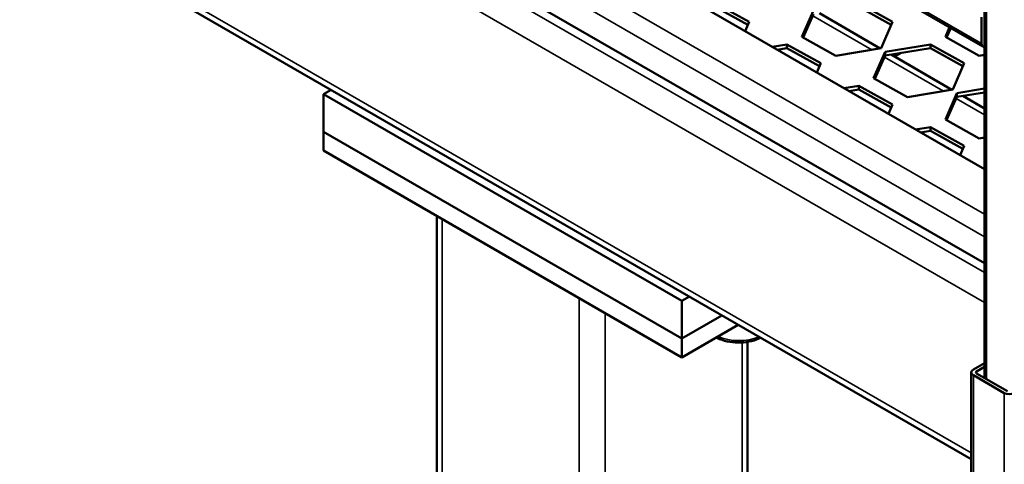
# Model space of a CAD drawing. Units: millimetres. Extents: x 0 to 42050, y 0 to 29700.
# Drawn here: x 9072 to 9606, y 4145 to 4386 of the extents above; entities that cross this region are included whole.
import ezdxf

# ---------------------------------------------------------------- set-up
doc = ezdxf.new("R2010")
doc.units = ezdxf.units.MM
doc.header["$LTSCALE"] = 50
for name, color, linetype, lineweight in [('Видимые тонкие (ГОСТ)', 7, 'Continuous', 35), ('Видимый контур (ГОСТ)', 7, 'Continuous', 50), ('Граница выносного элемента (ГОСТ)', 7, 'Continuous', 25)]:
    doc.layers.add(name, color=color, linetype=linetype, lineweight=lineweight)

# ---------------------------------------------------------------- blocks, each defined once
blk = doc.blocks.new('2dDetail0')
at = {"layer": 'Граница выносного элемента (ГОСТ)'}
blk.add_circle((179.788, 94.299), 81.614, dxfattribs=at)

msp = doc.modelspace()

# ---------------------------------------------------------------- linework, layer by layer
at = {"layer": 'Видимые тонкие (ГОСТ)'}
for p, q in [((9596.164, 4191.048), (9596.164, 5116.751)), ((9080.86, 4669.208), (9593.513, 4373.228)), ((9595.066, 4248.836), (9114.662, 4526.198)), ((9595.066, 4232.507), (9120.849, 4506.296)), ((9587.995, 4150.857), (9120.849, 4420.563)), ((9356.632, 4418.136), (9595.066, 4280.476)), ((9595.066, 4268.228), (9346.025, 4412.012)), ((9534.02, 4369.814), (9501.965, 4388.32)), ((9572.911, 4347.36), (9540.856, 4365.867)), ((9595.066, 4334.569), (9579.747, 4343.413)), ((9300.947, 4277.8), (9300.947, 2799.942)), ((9375.193, 4234.934), (9375.193, 2757.075)), ((9389.335, 4226.769), (9389.335, 2757.075)), ((9463.582, 4210.856), (9463.582, 2799.942)), ((9590.861, 4195.13), (9590.861, 4194.109)), ((9589.093, 4193.089), (9589.093, 4091.027)), ((9605.887, 4183.393), (9605.887, 4081.331))]:
    msp.add_line(p, q, dxfattribs=at)
msp.add_ellipse((9461.814, 4222.687), major_axis=(-18.75, 0), ratio=0.5773503, start_param=0.9191298, end_param=2.201329, dxfattribs=at)
at = {"layer": 'Видимый контур (ГОСТ)'}
for p, q in [((9595.066, 4191.682), (9595.066, 5118.281)), ((9081.637, 4667.492), (9594.289, 4371.512)), ((9587.995, 4147.475), (9120.849, 4417.181)), ((9399.058, 4418.136), (9595.066, 4304.971)), ((9595.066, 4253.94), (9346.025, 4397.723)), ((9449.084, 4395.203), (9467.45, 4384.951)), ((9466.738, 4383.307), (9449.084, 4393.162)), ((9526.866, 4395.203), (9545.231, 4384.951)), ((9544.519, 4383.307), (9526.866, 4393.162)), ((9496.109, 4376.838), (9502.305, 4391.147)), ((9502.305, 4389.105), (9496.821, 4376.44)), ((9538.575, 4370.566), (9505.538, 4389.639)), ((9593.513, 4373.228), (9593.513, 4387.517)), ((9467.45, 4384.951), (9465.267, 4379.91)), ((9545.231, 4384.951), (9539.035, 4370.642)), ((9573.891, 4376.838), (9576.126, 4381.998)), ((9576.833, 4381.59), (9574.603, 4376.44)), ((9514.474, 4366.585), (9496.109, 4376.838)), ((9592.256, 4366.585), (9573.891, 4376.838)), ((9479.962, 4371.426), (9487.975, 4372.749)), ((9487.975, 4370.708), (9482.711, 4369.839)), ((9487.975, 4372.749), (9506.34, 4362.497)), ((9487.975, 4372.749), (9487.975, 4370.708)), ((9505.629, 4360.853), (9487.975, 4370.708)), ((9539.035, 4370.642), (9514.474, 4366.585)), ((9541.196, 4368.693), (9565.757, 4372.749)), ((9565.757, 4370.708), (9541.196, 4366.652)), ((9565.757, 4372.749), (9584.122, 4362.497)), ((9565.757, 4372.749), (9565.757, 4370.708)), ((9583.41, 4360.853), (9565.757, 4370.708)), ((9535, 4354.384), (9541.196, 4368.693)), ((9541.196, 4366.652), (9535.712, 4353.987)), ((9541.196, 4368.693), (9541.196, 4366.652)), ((9577.466, 4348.112), (9544.429, 4367.186)), ((9546.337, 4366.084), (9549.775, 4368.068)), ((9595.066, 4367.049), (9592.256, 4366.585)), ((9506.34, 4362.497), (9504.158, 4357.456)), ((9584.122, 4362.497), (9577.926, 4348.188)), ((9553.365, 4344.132), (9535, 4354.384)), ((9518.853, 4348.972), (9526.866, 4350.296)), ((9526.866, 4350.296), (9545.231, 4340.043)), ((9526.866, 4350.296), (9526.866, 4348.254)), ((9580.087, 4346.239), (9595.066, 4348.713)), ((9240.566, 4348.063), (9236.424, 4345.672)), ((9236.424, 4345.672), (9236.424, 4325.259)), ((9236.424, 4345.672), (9430.878, 4233.403)), ((9526.866, 4348.254), (9521.602, 4347.385)), ((9544.519, 4338.399), (9526.866, 4348.254)), ((9577.926, 4348.188), (9553.365, 4344.132)), ((9573.891, 4331.93), (9580.087, 4346.239)), ((9580.087, 4344.198), (9574.603, 4331.533)), ((9595.066, 4346.672), (9580.087, 4344.198)), ((9580.087, 4346.239), (9580.087, 4344.198)), ((9595.066, 4337.951), (9583.32, 4344.732)), ((9545.231, 4340.043), (9543.049, 4335.003)), ((9557.744, 4326.519), (9565.757, 4327.842)), ((9565.757, 4327.842), (9584.122, 4317.59)), ((9565.757, 4327.842), (9565.757, 4325.801)), ((9592.256, 4321.678), (9573.891, 4331.93)), ((9430.878, 4212.991), (9236.424, 4325.259)), ((9236.424, 4325.259), (9236.424, 4315.053)), ((9236.424, 4325.259), (9430.878, 4212.991)), ((9565.757, 4325.801), (9560.493, 4324.931)), ((9583.41, 4315.946), (9565.757, 4325.801)), ((9595.066, 4322.142), (9592.256, 4321.678)), ((9584.122, 4317.59), (9581.94, 4312.549)), ((9430.878, 4202.785), (9236.424, 4315.053)), ((9298.018, 4279.491), (9298.018, 2804.024)), ((9430.878, 4233.403), (9435.02, 4235.795)), ((9430.878, 4233.403), (9430.878, 4212.991)), ((9452.698, 4225.589), (9430.878, 4212.991)), ((9430.878, 4212.991), (9452.698, 4225.589)), ((9461.537, 4220.485), (9430.878, 4202.785)), ((9430.878, 4212.991), (9430.878, 4202.785)), ((9466.511, 4211.171), (9466.511, 2804.024)), ((9595.066, 4199.599), (9589.093, 4196.151)), ((9587.995, 4194.62), (9587.995, 4092.558)), ((9590.861, 4195.13), (9595.066, 4197.558)), ((9607.655, 4184.414), (9590.861, 4194.109)), ((9589.093, 4193.089), (9605.887, 4183.393))]:
    msp.add_line(p, q, dxfattribs=at)
for centre, major_axis, start_param, end_param in [((9596.164, 4374.759), (-1.875, -3.248), 5.4977871, 6.6415049), ((9591.745, 4194.62), (-3.75, 0), 5.4977871, 7.0685835), ((9591.745, 4194.62), (-1.25, 0), 5.4977871, 7.0685835), ((9608.539, 4184.924), (3.75, 0), 3.9269908, 5.4977871)]:
    msp.add_ellipse(centre, major_axis=major_axis, ratio=0.5773503, start_param=start_param, end_param=end_param, dxfattribs=at)
msp.add_open_spline([(9449.601, 4213.595), (9449.792, 4213.493), (9449.985, 4213.394), (9451.801, 4212.502), (9453.61, 4211.889), (9457.421, 4211.056), (9459.42, 4210.833), (9463.42, 4210.782), (9465.419, 4210.952), (9469.252, 4211.676), (9471.083, 4212.231), (9473.079, 4213.118), (9473.411, 4213.276), (9473.736, 4213.442)], degree=3, knots=[4.751292, 4.751292, 4.751292, 4.751292, 4.7927882, 4.7927882, 5.1356755, 5.1356755, 5.4758531, 5.4758531, 5.8139857, 5.8139857, 6.1537045, 6.1537045, 6.2233057, 6.2233057, 6.2233057, 6.2233057], dxfattribs=at)

# ---------------------------------------------------------------- block references
at = {"layer": 'Граница выносного элемента (ГОСТ)', "xscale": 50, "yscale": 50, "zscale": 50}
msp.add_blockref('2dDetail0', (0, 0), dxfattribs=at)

doc.saveas('drawing.dxf')
